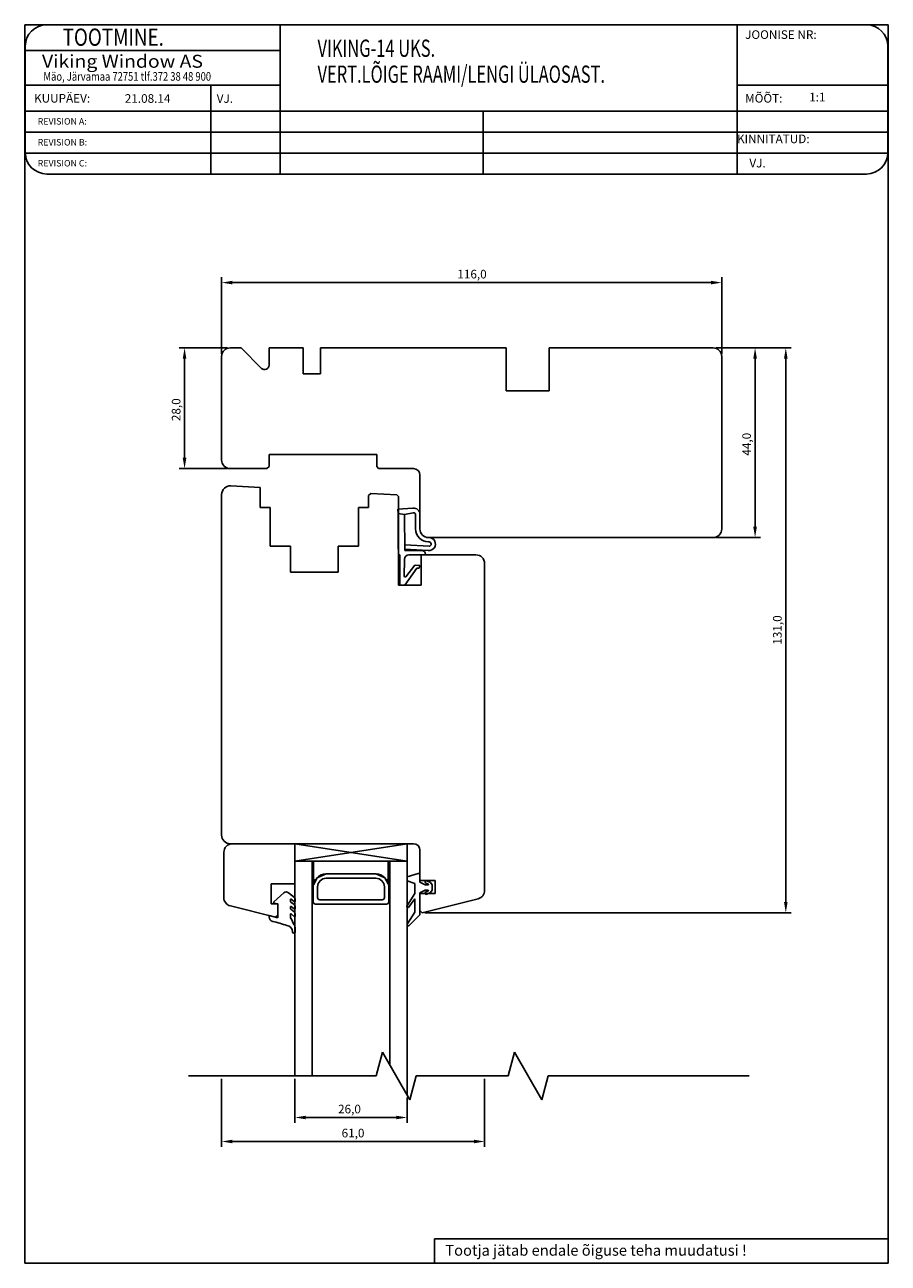
# Model space of a CAD drawing. Units: millimetres. Extents: x 467 to 2546, y 640 to 1391.
# Drawn here: x 1104 to 1305, y 1024 to 1312 of the extents above; entities that cross this region are included whole.
import ezdxf

# ---------------------------------------------------------------- set-up
doc = ezdxf.new("R2010")
doc.units = ezdxf.units.MM
doc.styles.add('ROMANC', font='romanc', dxfattribs={"width": 0.7, "height": 4})
doc.styles.add('ROMAND', font='romand', dxfattribs={"width": 0.8, "height": 4})
doc.styles.add('ROMANS', font='romans.shx', dxfattribs={"height": 2})

msp = doc.modelspace()

# ---------------------------------------------------------------- linework, layer by layer
for p, q in [((1104.37, 1024.32), (1104.37, 1311.51)), ((1104.37, 1311.51), (1304.67, 1311.51)), ((1269.59, 1311.51), (1109.49, 1311.51)), ((1163.6, 1311.51), (1163.6, 1276.9)), ((1299.59, 1311.51), (1269.59, 1311.51)), ((1269.59, 1311.51), (1269.59, 1276.9)), ((1304.67, 1311.51), (1304.67, 1024.32)), ((1104.49, 1306.51), (1104.49, 1281.9)), ((1104.49, 1305.51), (1163.6, 1305.51)), ((1304.59, 1281.9), (1304.59, 1306.51)), ((1104.49, 1297.51), (1163.6, 1297.51)), ((1147.52, 1297.51), (1147.52, 1276.9)), ((1269.59, 1297.51), (1304.59, 1297.51)), ((1104.49, 1291.51), (1304.59, 1291.51)), ((1210.72, 1291.51), (1210.72, 1276.9)), ((1104.49, 1286.64), (1304.59, 1286.64)), ((1104.49, 1281.77), (1304.59, 1281.77)), ((1109.49, 1276.9), (1269.59, 1276.9)), ((1269.59, 1276.9), (1299.59, 1276.9)), ((1150.04, 1235.21), (1150.04, 1252.97)), ((1266.04, 1235.21), (1266.04, 1252.97)), ((1152.54, 1251.72), (1263.54, 1251.72)), ((1151.41, 1236.59), (1140.19, 1236.59)), ((1152.04, 1236.59), (1154.57, 1236.59)), ((1154.57, 1236.59), (1159.32, 1231.83)), ((1161.03, 1232.54), (1161.03, 1236.59)), ((1161.03, 1236.59), (1168.94, 1236.59)), ((1168.94, 1236.59), (1168.94, 1230.59)), ((1172.94, 1230.59), (1172.94, 1236.59)), ((1172.94, 1236.59), (1216.04, 1236.59)), ((1216.04, 1236.59), (1216.04, 1226.59)), ((1226.04, 1236.59), (1226.04, 1226.59)), ((1226.04, 1226.59), (1226.04, 1236.59)), ((1226.04, 1236.59), (1264.04, 1236.59)), ((1264.66, 1236.59), (1282.16, 1236.59)), ((1264.66, 1236.59), (1275.03, 1236.59)), ((1141.44, 1211.09), (1141.44, 1234.09)), ((1150.04, 1210.59), (1150.04, 1234.59)), ((1266.04, 1234.59), (1266.04, 1194.59)), ((1273.78, 1234.09), (1273.78, 1195.09)), ((1280.91, 1234.09), (1280.91, 1108.09)), ((1168.94, 1230.59), (1172.94, 1230.59)), ((1216.04, 1226.59), (1226.04, 1226.59)), ((1161.04, 1209.09), (1160.54, 1208.59)), ((1186.04, 1211.89), (1161.04, 1211.89)), ((1161.04, 1211.89), (1161.04, 1209.09)), ((1186.04, 1209.09), (1186.04, 1211.89)), ((1186.44, 1208.59), (1186.04, 1209.09)), ((1151.41, 1208.59), (1140.19, 1208.59)), ((1160.54, 1208.59), (1152.04, 1208.59)), ((1194.54, 1208.59), (1186.44, 1208.59)), ((1196.04, 1194.59), (1196.04, 1207.09)), ((1158.94, 1204.2), (1152.15, 1204.58)), ((1158.94, 1199.59), (1158.94, 1204.2)), ((1150.04, 1202.58), (1150.04, 1123.59)), ((1184.64, 1202.83), (1184.14, 1202.36)), ((1184.14, 1202.36), (1184.14, 1199.59)), ((1190.65, 1202.5), (1184.64, 1202.83)), ((1191.04, 1202.09), (1190.65, 1202.5)), ((1191.04, 1188.59), (1191.04, 1202.09)), ((1161.29, 1199.59), (1158.94, 1199.59)), ((1161.29, 1190.59), (1161.29, 1199.59)), ((1184.14, 1199.59), (1181.79, 1199.59)), ((1181.79, 1199.59), (1181.79, 1190.59)), ((1190.93, 1199.17), (1194.42, 1199.44)), ((1190.99, 1198.15), (1190.93, 1199.17)), ((1191.04, 1181.59), (1190.99, 1198.15)), ((1190.99, 1198.15), (1192.49, 1197.97)), ((1192.49, 1197.97), (1190.99, 1198.15)), ((1194.45, 1198.34), (1192.49, 1197.97)), ((1192.49, 1197.97), (1192.51, 1189.59)), ((1195.04, 1194.59), (1195.04, 1197.85)), ((1196.04, 1197.94), (1196.04, 1194.59)), ((1264.04, 1192.59), (1198.04, 1192.59)), ((1198.04, 1192.59), (1198.14, 1192.59)), ((1264.66, 1192.59), (1275.03, 1192.59)), ((1166.04, 1190.59), (1161.29, 1190.59)), ((1166.04, 1184.59), (1166.04, 1190.59)), ((1181.79, 1190.59), (1177.04, 1190.59)), ((1177.04, 1190.59), (1177.04, 1184.59)), ((1197.98, 1189.6), (1192.51, 1189.88)), ((1192.51, 1189.59), (1196.45, 1189.59)), ((1192.57, 1190.88), (1198.16, 1190.59)), ((1198.14, 1191.59), (1198.04, 1191.59)), ((1191.34, 1188.59), (1191.04, 1188.59)), ((1191.34, 1181.59), (1191.34, 1188.59)), ((1192.47, 1187.61), (1192.39, 1183.64)), ((1192.75, 1183.51), (1194.83, 1186.19)), ((1197.35, 1188.59), (1193.47, 1188.59)), ((1194.92, 1186.23), (1196.01, 1186.08)), ((1209.04, 1188.59), (1196.34, 1188.59)), ((1196.34, 1188.59), (1196.34, 1181.59)), ((1211.04, 1110.77), (1211.04, 1186.59)), ((1177.04, 1184.59), (1166.04, 1184.59)), ((1195.33, 1185.49), (1192.51, 1181.59)), ((1195.83, 1185.53), (1195.33, 1185.49)), ((1196.01, 1186.08), (1195.83, 1185.53)), ((1192.51, 1181.59), (1191.04, 1181.59)), ((1196.34, 1181.59), (1191.34, 1181.59)), ((1152.04, 1121.59), (1194.54, 1121.59)), ((1152.55, 1121.59), (1167.05, 1121.59)), ((1167.04, 1121.59), (1167.04, 1067.74)), ((1193.04, 1121.59), (1167.04, 1117.59)), ((1193.04, 1117.59), (1167.05, 1121.59)), ((1167.05, 1121.59), (1167.05, 1112.29)), ((1193.04, 1121.59), (1193.04, 1063.35)), ((1196.04, 1120.09), (1196.04, 1113.09)), ((1150.55, 1109.13), (1150.55, 1119.59)), ((1193.04, 1117.59), (1167.04, 1117.59)), ((1171.04, 1117.59), (1171.04, 1067.74)), ((1171.33, 1117.59), (1171.33, 1112.07)), ((1188.7, 1117.59), (1174.33, 1117.59)), ((1188.7, 1112.3), (1188.7, 1117.61)), ((1188.7, 1112.3), (1188.7, 1117.59)), ((1189.04, 1117.59), (1189.04, 1070.28)), ((1172.17, 1113.71), (1174.29, 1114.59)), ((1174.29, 1114.59), (1185.79, 1114.59)), ((1185.79, 1114.59), (1177.29, 1114.59)), ((1187.91, 1113.71), (1185.79, 1114.59)), ((1193.04, 1113.89), (1195.65, 1114.68)), ((1193.04, 1113.89), (1195.65, 1114.68)), ((1196.04, 1114.39), (1196.04, 1112.69)), ((1196.04, 1114.39), (1196.04, 1112.69)), ((1196.04, 1114.39), (1196.04, 1112.69)), ((1167.05, 1112.29), (1161.55, 1112.29)), ((1161.55, 1112.29), (1161.55, 1107.69)), ((1171.29, 1108.09), (1171.29, 1111.59)), ((1171.33, 1112.07), (1172.17, 1113.71)), ((1172.29, 1109.09), (1172.29, 1111.59)), ((1174.29, 1113.59), (1185.79, 1113.59)), ((1187.79, 1111.59), (1187.79, 1109.09)), ((1188.7, 1112.3), (1187.91, 1113.71)), ((1188.79, 1111.59), (1188.79, 1108.09)), ((1193.04, 1112.99), (1193.04, 1113.89)), ((1193.04, 1112.99), (1193.04, 1113.89)), ((1194.84, 1112.39), (1193.04, 1112.99)), ((1194.84, 1112.39), (1193.04, 1112.99)), ((1194.84, 1110.09), (1194.84, 1112.39)), ((1194.84, 1110.09), (1194.84, 1112.39)), ((1196.04, 1113.09), (1199.54, 1113.09)), ((1196.04, 1112.69), (1197.24, 1112.09)), ((1196.04, 1112.69), (1197.24, 1112.09)), ((1197.24, 1112.09), (1197.97, 1112.09)), ((1197.24, 1112.09), (1197.97, 1112.09)), ((1198, 1112.19), (1197.41, 1112.47)), ((1198, 1112.19), (1197.41, 1112.47)), ((1197.67, 1113.01), (1198.45, 1112.63)), ((1197.67, 1113.01), (1198.45, 1112.63)), ((1198.45, 1112.63), (1198.84, 1112.09)), ((1198.45, 1112.63), (1198.84, 1112.09)), ((1198.84, 1112.09), (1198.84, 1110.79)), ((1198.84, 1112.09), (1198.84, 1110.79)), ((1199.54, 1113.09), (1199.54, 1110.09)), ((1162.17, 1108.12), (1164.5, 1110.2)), ((1165.52, 1110.24), (1166.91, 1109.16)), ((1166, 1108.66), (1166, 1108.3)), ((1166.91, 1108.14), (1166.16, 1108.74)), ((1167.07, 1108.77), (1167.07, 1108.22)), ((1187.29, 1108.59), (1172.79, 1108.59)), ((1193.18, 1107.37), (1194.84, 1110.09)), ((1193.18, 1107.37), (1194.84, 1110.09)), ((1194.84, 1108.79), (1193.36, 1106.8)), ((1194.84, 1108.79), (1193.36, 1106.8)), ((1194.84, 1105.71), (1194.84, 1108.79)), ((1194.84, 1105.71), (1194.84, 1108.79)), ((1197.24, 1110.79), (1196.04, 1110.19)), ((1197.24, 1110.79), (1196.04, 1110.19)), ((1196.04, 1110.19), (1196.04, 1105.09)), ((1196.04, 1110.19), (1196.04, 1105.09)), ((1199.54, 1110.09), (1196.04, 1110.09)), ((1196.04, 1110.09), (1196.04, 1106.09)), ((1196.54, 1105.59), (1209.52, 1108.83)), ((1197.97, 1110.79), (1197.24, 1110.79)), ((1197.97, 1110.79), (1197.24, 1110.79)), ((1197.41, 1110.41), (1198, 1110.7)), ((1197.41, 1110.41), (1198, 1110.7)), ((1198.45, 1110.25), (1197.67, 1109.87)), ((1198.45, 1110.25), (1197.67, 1109.87)), ((1198.84, 1110.79), (1198.45, 1110.25)), ((1198.84, 1110.79), (1198.45, 1110.25)), ((1162.52, 1104.59), (1152.07, 1107.19)), ((1161.55, 1107.69), (1163.05, 1107.69)), ((1163.1, 1107.55), (1162.25, 1107.78)), ((1163.05, 1107.69), (1163.05, 1105)), ((1163.1, 1104.38), (1163.1, 1107.55)), ((1166, 1106.95), (1166, 1106.65)), ((1166.12, 1108.06), (1166.83, 1107.48)), ((1166.12, 1106.41), (1166.83, 1105.83)), ((1166.91, 1106.43), (1166.16, 1107.03)), ((1167.07, 1107.01), (1167.07, 1106.51)), ((1188.29, 1107.59), (1171.79, 1107.59)), ((1193.24, 1103.14), (1194.84, 1105.71)), ((1193.24, 1103.14), (1194.84, 1105.71)), ((1196.04, 1106.09), (1196.54, 1105.59)), ((1161.1, 1104.92), (1163.1, 1104.38)), ((1161.1, 1104.56), (1161.1, 1104.92)), ((1163.05, 1105), (1162.52, 1104.59)), ((1166, 1105.3), (1166, 1104.81)), ((1166.13, 1104.23), (1166.82, 1102.9)), ((1166.91, 1104.68), (1166.17, 1105.37)), ((1167.07, 1105.36), (1167.07, 1104.76)), ((1196.04, 1105.09), (1193.48, 1102.59)), ((1196.04, 1105.09), (1193.48, 1102.59)), ((1197.16, 1105.59), (1282.16, 1105.59)), ((1166.87, 1100.85), (1166.77, 1100.85)), ((1167.07, 1102.14), (1167.07, 1101.05)), ((1185.86, 1067.74), (1187.33, 1073.24)), ((1187.33, 1073.24), (1193.68, 1062.24)), ((1216.53, 1067.74), (1218, 1073.24)), ((1218, 1073.24), (1224.35, 1062.24)), ((1142.32, 1067.74), (1185.86, 1067.74)), ((1150.04, 1067.11), (1150.04, 1051.3)), ((1167.04, 1067.11), (1167.04, 1056.86)), ((1193.68, 1062.24), (1195.16, 1067.74)), ((1195.16, 1067.74), (1216.53, 1067.74)), ((1211.04, 1067.11), (1211.04, 1051.3)), ((1224.35, 1062.24), (1225.82, 1067.74)), ((1225.82, 1067.74), (1272.42, 1067.74)), ((1193.04, 1062.73), (1193.04, 1056.86)), ((1169.54, 1058.11), (1190.54, 1058.11)), ((1152.54, 1052.55), (1208.54, 1052.55)), ((1199.38, 1030), (1304.67, 1030)), ((1199.38, 1030), (1199.38, 1024.32)), ((1304.67, 1024.32), (1104.37, 1024.32))]:
    msp.add_line(p, q)
for centre, radius, start, end in [((1109.49, 1306.51), 5, 90, 180), ((1299.59, 1306.51), 5, 0, 90), ((1109.49, 1281.9), 5, 180, 270), ((1299.59, 1281.9), 5, 270, 0), ((1152.04, 1234.59), 2, 90, 180), ((1264.04, 1234.59), 2, 0, 90), ((1160.03, 1232.54), 1, 225, 360), ((1152.04, 1210.59), 2, 180, 270), ((1194.54, 1207.09), 1.5, 0, 90), ((1152.04, 1202.58), 2, 86.8202, 180), ((1194.54, 1197.94), 1.5, 0, 94.4285), ((1194.54, 1197.85), 0.5, 0, 100.6415), ((1198.04, 1194.59), 3, 180, 270), ((1198.04, 1194.59), 2, 180, 270), ((1198.04, 1194.59), 2, 180, 270), ((1198.14, 1191.09), 1.5, 263.9716, 90), ((1264.04, 1194.59), 2, 270, 0), ((1196.45, 1188.69), 0.9, 0, 90), ((1198.14, 1191.09), 0.5, 272.2078, 90), ((1193.47, 1187.59), 1, 90, 178.7786), ((1194.91, 1186.13), 0.1, 82.6712, 142.1051), ((1209.04, 1186.59), 2, 0, 90), ((1192.59, 1183.64), 0.2, 178.7786, 322.1051), ((1152.04, 1123.59), 2, 180, 270), ((1152.55, 1119.59), 2, 90, 180), ((1194.54, 1120.09), 1.5, 0, 90), ((1174.29, 1111.59), 3, 90, 180), ((1185.79, 1111.59), 3, 0, 90), ((1195.74, 1114.39), 0.3, 360, 106.6992), ((1195.74, 1114.39), 0.3, 360, 106.6992), ((1174.29, 1111.59), 2, 90, 180), ((1185.79, 1111.59), 2, 0, 90), ((1197.54, 1112.74), 0.3, 64.1716, 244.1716), ((1197.54, 1112.74), 0.3, 64.1716, 244.1716), ((1197.97, 1112.14), 0.05, 270, 64.1716), ((1197.97, 1112.14), 0.05, 270, 64.1716), ((1152.55, 1109.13), 2, 180, 256), ((1165.03, 1109.61), 0.8, 52.3058, 131.7836), ((1166.1, 1108.66), 0.1, 51.0048, 180), ((1166.6, 1108.81), 0.469, 354.8643, 48.8778), ((1172.79, 1109.09), 0.5, 180, 270), ((1187.29, 1109.09), 0.5, 270, 0), ((1197.54, 1110.14), 0.3, 115.8284, 295.8284), ((1197.54, 1110.14), 0.3, 115.8284, 295.8284), ((1197.97, 1110.74), 0.05, 295.8284, 90), ((1197.97, 1110.74), 0.05, 295.8284, 90), ((1209.04, 1110.77), 2, 284, 360), ((1162.3, 1107.97), 0.2, 131.3011, 255), ((1166.3, 1108.3), 0.3, 180, 232.3058), ((1166.1, 1106.95), 0.1, 51.0048, 180), ((1166.3, 1106.65), 0.3, 180, 232.3058), ((1166.47, 1107.01), 0.6, 0, 52.3058), ((1166.47, 1105.36), 0.6, 0, 52.3058), ((1166.97, 1108.22), 0.1, 232.3058, 0), ((1166.97, 1106.51), 0.1, 232.3058, 0), ((1171.79, 1108.09), 0.5, 180, 270), ((1188.29, 1108.09), 0.5, 270, 0), ((1193.29, 1107.1), 0.3, 112.0091, 283.1065), ((1193.29, 1107.1), 0.3, 112.0091, 283.1065), ((1162.1, 1104.56), 1, 180, 257.0818), ((1155.57, 1076.1), 28.2, 70.0598, 77.0818), ((1166.1, 1105.3), 0.1, 46.6388, 180), ((1167.42, 1104.81), 1.42, 179.9421, 204.0755), ((1165.75, 1102.13), 1.31, 0.1551, 35.7611), ((1166.97, 1104.76), 0.1, 232.3058, 0), ((1193.37, 1102.87), 0.3, 115.8089, 290.6677), ((1193.37, 1102.87), 0.3, 115.8089, 290.6677), ((1164.98, 1101.13), 1.5, 2.7999, 81.8148), ((1163.18, 1101.08), 3.29, 1.1059, 2.0775), ((1166.77, 1101.15), 0.3, 181.1059, 270), ((1166.87, 1101.05), 0.2, 270, 0)]:
    msp.add_arc(centre, radius, start, end)
for points in [[(1152.54, 1252.14), (1152.54, 1251.3), (1150.04, 1251.72)], [(1263.54, 1252.14), (1263.54, 1251.3), (1266.04, 1251.72)], [(1141.02, 1234.09), (1141.85, 1234.09), (1141.44, 1236.59)], [(1273.36, 1234.09), (1274.2, 1234.09), (1273.78, 1236.59)], [(1280.49, 1234.09), (1281.32, 1234.09), (1280.91, 1236.59)], [(1141.02, 1211.09), (1141.85, 1211.09), (1141.44, 1208.59)], [(1273.36, 1195.09), (1274.2, 1195.09), (1273.78, 1192.59)], [(1280.49, 1108.09), (1281.32, 1108.09), (1280.91, 1105.59)], [(1169.54, 1058.53), (1169.54, 1057.7), (1167.04, 1058.11)], [(1190.54, 1058.53), (1190.54, 1057.7), (1193.04, 1058.11)], [(1152.54, 1052.96), (1152.54, 1052.13), (1150.04, 1052.55)], [(1208.54, 1052.96), (1208.54, 1052.13), (1211.04, 1052.55)]]:
    msp.add_solid(points)

# ---------------------------------------------------------------- texts
for s, height, style, width, p in [('     TOOTMINE.', 4, 'ROMAND', 0.8, (1108.27, 1306.64)), ('VIKING-14 UKS.', 4, 'ROMANC', 0.7, (1172.29, 1304.07)), ('Viking Window AS', 3, 'ROMANS', 1.1, (1108.37, 1301.54)), ('VERT.LÕIGE RAAMI/LENGI ÜLAOSAST.', 4, 'ROMANC', 0.7, (1172.29, 1298.05)), ('Mäo, Järvamaa 72751 tlf.372 38 48 900', 2, 'ROMANS', 0.8, (1108.7, 1298.53))]:
    msp.add_text(s, height=height, dxfattribs=dict(style=style, width=width)).set_placement(p)
at = {"style": 'ROMANS'}
for s, height, p in [('JOONISE NR:', 2, (1271.47, 1308.23)), ('KUUPÄEV:', 2, (1106.52, 1293.46)), ('21.08.14', 2, (1127.57, 1293.41)), ('VJ.', 2, (1148.89, 1293.4)), ('MÕÕT:', 2, (1271.47, 1293.46)), (' 1:1', 2, (1285.71, 1293.73)), ('REVISION A:', 1.5, (1107.37, 1288.36)), ('REVISION B:', 1.5, (1107.37, 1283.51)), ('KINNITATUD:', 2, (1269.59, 1284.05)), ('REVISION C:', 1.5, (1107.37, 1278.65)), ('VJ.', 2, (1272.46, 1278.43))]:
    msp.add_text(s, height=height, dxfattribs=at).set_placement(p)
for s, height, p in [('116,0', 2, (1204.71, 1252.68)), ('26,0', 2, (1177.04, 1059.07)), ('61,0', 2, (1177.87, 1053.5)), ('Tootja jätab endale õiguse teha muudatusi !', 2.5, (1201.93, 1026.06))]:
    msp.add_text(s, height=height).set_placement(p)
for s, p in [('28,0', (1140.48, 1219.59)), ('44,0', (1272.82, 1211.59)), ('131,0', (1279.95, 1167.75))]:
    msp.add_text(s, height=2, rotation=90).set_placement(p)

doc.saveas('drawing.dxf')
